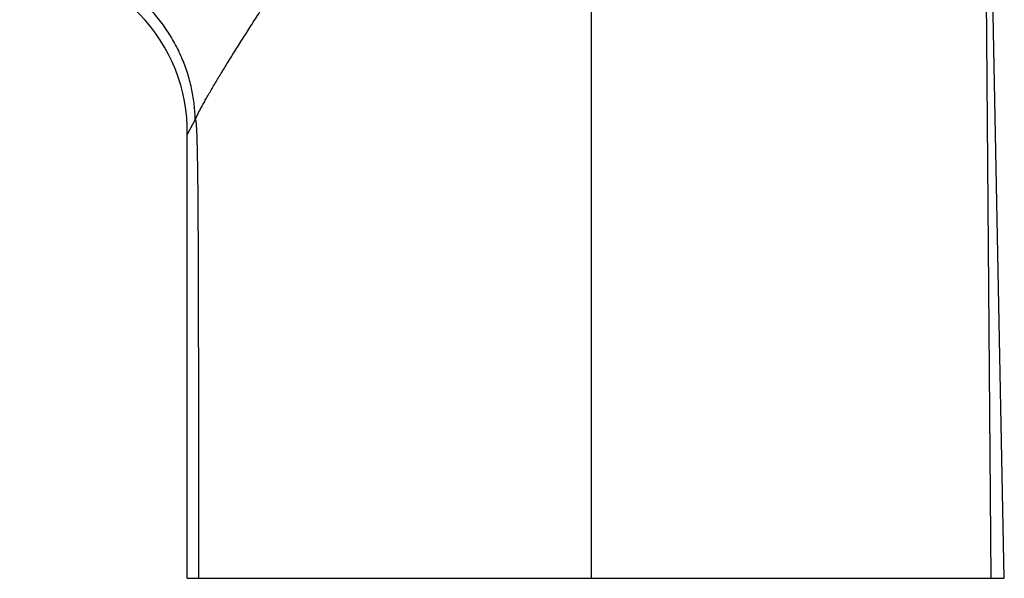
# Model space of a CAD drawing. Units: inches. Extents: x 0 to 11, y 0 to 8.5.
# Drawn here: x 5.6 to 6.3, y 3.4 to 3.8 of the extents above; entities that cross this region are included whole.
import ezdxf

# ---------------------------------------------------------------- set-up
doc = ezdxf.new("R2010")
doc.units = ezdxf.units.IN
doc.header["$LTSCALE"] = 0.605
doc.header["$MEASUREMENT"] = 0
doc.layers.get('0').update_dxf_attribs({"linetype": 'CONTINUOUS'})

msp = doc.modelspace()

# ---------------------------------------------------------------- linework, layer by layer
at = {"color": 7, "linetype": 'CONTINUOUS'}
for p, q in [((6.04652, 3.38863), (6.04652, 4.53036)), ((6.33731, 3.38863), (6.32563, 3.97459)), ((6.32809, 3.38863), (6.32331, 3.9712)), ((5.76761, 3.71197), (5.76197, 3.70134)), ((5.76197, 3.38863), (5.76197, 3.70134)), ((5.76197, 3.38863), (6.33731, 3.38863))]:
    msp.add_line(p, q, dxfattribs=at)
msp.add_arc((5.64399, 3.70369), 0.118, 358.85882, 89.99887, dxfattribs=at)
for points, knots in [([(5.7676, 3.71194), (5.76796, 3.71273), (5.76874, 3.71437), (5.77001, 3.7169), (5.77143, 3.71962), (5.773, 3.72251), (5.7747, 3.72557), (5.77721, 3.72998), (5.78066, 3.73587), (5.78515, 3.74335), (5.79006, 3.75136), (5.79535, 3.75986), (5.80098, 3.76881), (5.80693, 3.77816), (5.81319, 3.78788), (5.81971, 3.79792), (5.82646, 3.80828), (5.83343, 3.81892), (5.84058, 3.82981), (5.84789, 3.84095), (5.85536, 3.8523), (5.86298, 3.86385), (5.87074, 3.87557), (5.87864, 3.88745), (5.88665, 3.89948), (5.89477, 3.91165), (5.90299, 3.92395), (5.91128, 3.93636), (5.91965, 3.94888), (5.92808, 3.96149), (5.93658, 3.97418), (5.94514, 3.98694), (5.95232, 3.9976), (5.95812, 4.00614), (5.9625, 4.01256), (5.9669, 4.01899), (5.97133, 4.02541), (5.97578, 4.03183), (5.98025, 4.03824), (5.98475, 4.04465), (5.98777, 4.0489), (5.98929, 4.05103)], [0, 0, 0, 0, 0.006413, 0.013414, 0.020984, 0.029103, 0.037753, 0.046913, 0.066686, 0.088265, 0.1115, 0.136249, 0.162375, 0.189763, 0.218301, 0.247888, 0.278429, 0.309832, 0.342019, 0.374914, 0.408461, 0.44261, 0.477313, 0.512529, 0.548215, 0.584328, 0.620829, 0.657679, 0.694845, 0.732293, 0.769987, 0.807901, 0.846019, 0.865151, 0.884327, 0.903542, 0.92279, 0.942066, 0.961364, 0.980678, 1, 1, 1, 1]), ([(5.76761, 3.71198), (5.76754, 3.71541), (5.76707, 3.72241), (5.7654, 3.73296), (5.76267, 3.74364), (5.75885, 3.75429), (5.7539, 3.76476), (5.74785, 3.77487), (5.74075, 3.78445), (5.73269, 3.79334), (5.72377, 3.80139), (5.71416, 3.8085), (5.704, 3.81456), (5.69348, 3.81954), (5.68276, 3.82341), (5.67201, 3.82619), (5.66137, 3.82792), (5.65433, 3.82843), (5.65086, 3.82853)], [0, 0, 0, 0, 0.056746, 0.115497, 0.176124, 0.238404, 0.302112, 0.366936, 0.43256, 0.498616, 0.564731, 0.630526, 0.695624, 0.759692, 0.8224, 0.883502, 0.942751, 1, 1, 1, 1]), ([(5.77004, 3.38863), (5.77004, 3.39546), (5.77005, 3.40913), (5.77006, 3.42963), (5.77006, 3.45013), (5.77006, 3.47063), (5.77006, 3.49113), (5.77005, 3.51163), (5.77004, 3.53213), (5.77002, 3.54921), (5.77, 3.56288), (5.76998, 3.57313), (5.76996, 3.58338), (5.76994, 3.59363), (5.76991, 3.60388), (5.76987, 3.61412), (5.76983, 3.62437), (5.76978, 3.63462), (5.76973, 3.64315), (5.76968, 3.64998), (5.76964, 3.6551), (5.7696, 3.66022), (5.76955, 3.66534), (5.76949, 3.67045), (5.76943, 3.67556), (5.76935, 3.68066), (5.76928, 3.68491), (5.76922, 3.68831), (5.76916, 3.69085), (5.7691, 3.69338), (5.76903, 3.69591), (5.76897, 3.69801), (5.76891, 3.69968), (5.76887, 3.70093), (5.76882, 3.70217), (5.76876, 3.7034), (5.7687, 3.70463), (5.76864, 3.70583), (5.76858, 3.70683), (5.76853, 3.70762), (5.76848, 3.70819), (5.76844, 3.70876), (5.76839, 3.70931), (5.76833, 3.70983), (5.76828, 3.71026), (5.76824, 3.71058), (5.76821, 3.71081), (5.76817, 3.71103), (5.76813, 3.71123), (5.76809, 3.71142), (5.76806, 3.71159), (5.76802, 3.71172), (5.76799, 3.7118), (5.76796, 3.71185), (5.76793, 3.71188), (5.76789, 3.71189), (5.76787, 3.7119), (5.76785, 3.7119), (5.76781, 3.7119), (5.76777, 3.71191), (5.76773, 3.71192), (5.76768, 3.71193), (5.76764, 3.71194), (5.76761, 3.71194), (5.76759, 3.71195)], [0, 0, 0, 0, 0.063336, 0.126672, 0.190008, 0.253344, 0.31668, 0.380016, 0.443352, 0.506688, 0.538355, 0.570022, 0.601688, 0.633353, 0.665017, 0.696679, 0.728339, 0.759994, 0.791643, 0.807464, 0.823282, 0.839095, 0.854903, 0.870703, 0.886492, 0.902265, 0.918015, 0.925877, 0.933726, 0.941559, 0.949371, 0.957151, 0.961024, 0.964884, 0.968726, 0.972545, 0.976332, 0.980075, 0.983764, 0.985581, 0.987373, 0.989128, 0.990833, 0.992477, 0.994048, 0.994797, 0.995515, 0.996196, 0.996836, 0.997434, 0.997978, 0.998443, 0.998627, 0.998773, 0.998975, 0.999053, 0.999127, 0.9992, 0.999273, 0.99942, 0.999568, 0.999714, 0.999858, 1, 1, 1, 1])]:
    msp.add_open_spline(points, degree=3, knots=knots, dxfattribs=at)

doc.saveas('drawing.dxf')
